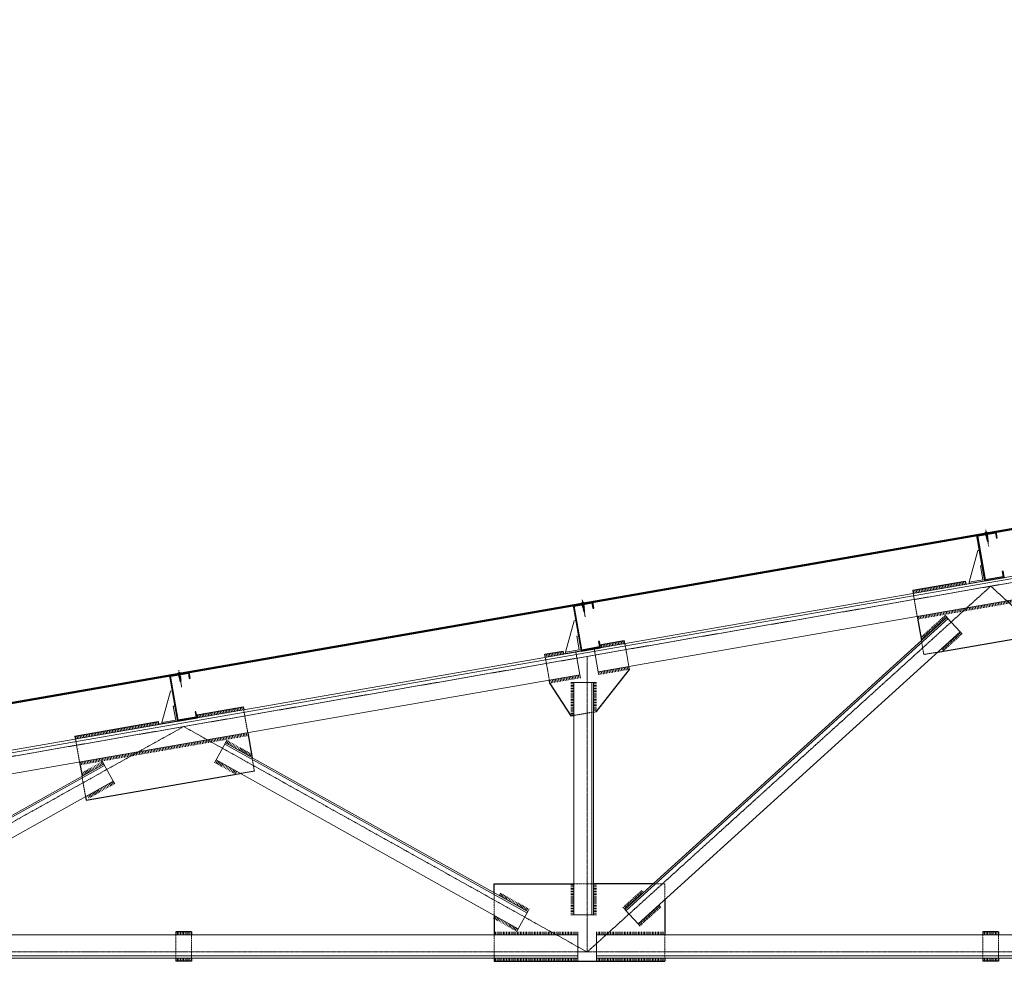
# Model space of a CAD drawing. Units: millimetres. Extents: x -32835 to 153634, y -107830 to 52496.
# Drawn here: x 16703 to 19875, y 32777 to 35810 of the extents above; entities that cross this region are included whole.
import ezdxf

# ---------------------------------------------------------------- set-up
doc = ezdxf.new("R2010")
doc.units = ezdxf.units.MM
doc.header["$MEASUREMENT"] = 0
for name, pattern in [('ACAD_ISO04W100', [30, 24, -3, 0, -3]), ('CENTER2', [1.125, 0.75, -0.125, 0.125, -0.125]), ('HIDDEN2', [0.1875, 0.125, -0.0625])]:
    doc.linetypes.add(name, pattern=pattern)
for name, color, linetype, lineweight in [('KEO', 30, 'Continuous', 15), ('S-AXIS', 1, 'ACAD_ISO04W100', 9), ('S-CONCRETE', 2, 'Continuous', 30), ('S-HATCH', 144, 'Continuous', 9), ('S-HIDDEN', 3, 'HIDDEN2', 15), ('S-STEEL', 6, 'Continuous', 50), ('S-TEXT', 7, 'Continuous', 15), ('TRUC', 8, 'CENTER2', 9)]:
    doc.layers.add(name, color=color, linetype=linetype, lineweight=lineweight)
doc.layers.add('TH', color=42, linetype='Continuous')

# ---------------------------------------------------------------- blocks, each defined once
blk = doc.blocks.new('*U7')
for p, q in [((0, 9.8), (0, -0.2)), ((5, 9.8), (5, -0.2)), ((10, 9.8), (10, -0.2)), ((15, 9.8), (15, -0.2)), ((20, 9.8), (20, -0.2)), ((25, 9.8), (25, -0.2)), ((30, 9.8), (30, -0.2)), ((35, 9.8), (35, -0.2)), ((40, 9.8), (40, -0.2)), ((45, 9.8), (45, -0.2)), ((50, 9.8), (50, -0.2)), ((55, 9.8), (55, -0.2)), ((60, 9.8), (60, -0.2)), ((65, 9.8), (65, -0.2)), ((70, 9.8), (70, -0.2)), ((75, 9.8), (75, -0.2)), ((80, 9.8), (80, -0.2)), ((85, 9.8), (85, -0.2)), ((90, 9.8), (90, -0.2)), ((95, 9.8), (95, -0.2)), ((100, 9.8), (100, -0.2))]:
    blk.add_line(p, q)
blk = doc.blocks.new('*U27')
for p, q in [((0, 9.8), (0, -0.2)), ((5, 9.8), (5, -0.2)), ((10, 9.8), (10, -0.2)), ((15, 9.8), (15, -0.2)), ((20, 9.8), (20, -0.2)), ((25, 9.8), (25, -0.2)), ((30, 9.8), (30, -0.2)), ((35, 9.8), (35, -0.2)), ((40, 9.8), (40, -0.2)), ((45, 9.8), (45, -0.2)), ((50, 9.8), (50, -0.2)), ((55, 9.8), (55, -0.2)), ((60, 9.8), (60, -0.2)), ((65, 9.8), (65, -0.2)), ((70, 9.8), (70, -0.2)), ((75, 9.8), (75, -0.2)), ((80, 9.8), (80, -0.2)), ((85, 9.8), (85, -0.2)), ((90, 9.8), (90, -0.2)), ((95, 9.8), (95, -0.2)), ((100, 9.8), (100, -0.2)), ((105, 9.8), (105, -0.2))]:
    blk.add_line(p, q)
blk = doc.blocks.new('*U16')
for p, q in [((0, 9.8), (0, -0.2)), ((5, 9.8), (5, -0.2)), ((10, 9.8), (10, -0.2)), ((15, 9.8), (15, -0.2)), ((20, 9.8), (20, -0.2)), ((25, 9.8), (25, -0.2)), ((30, 9.8), (30, -0.2)), ((35, 9.8), (35, -0.2)), ((40, 9.8), (40, -0.2)), ((45, 9.8), (45, -0.2)), ((50, 9.8), (50, -0.2)), ((55, 9.8), (55, -0.2)), ((60, 9.8), (60, -0.2)), ((65, 9.8), (65, -0.2)), ((70, 9.8), (70, -0.2)), ((75, 9.8), (75, -0.2)), ((80, 9.8), (80, -0.2)), ((85, 9.8), (85, -0.2))]:
    blk.add_line(p, q)
blk = doc.blocks.new('*U23')
for p, q in [((0, 9.8), (0, -0.2)), ((5, 9.8), (5, -0.2)), ((10, 9.8), (10, -0.2)), ((15, 9.8), (15, -0.2)), ((20, 9.8), (20, -0.2)), ((25, 9.8), (25, -0.2)), ((30, 9.8), (30, -0.2)), ((35, 9.8), (35, -0.2)), ((40, 9.8), (40, -0.2)), ((45, 9.8), (45, -0.2)), ((50, 9.8), (50, -0.2)), ((55, 9.8), (55, -0.2)), ((60, 9.8), (60, -0.2)), ((65, 9.8), (65, -0.2)), ((70, 9.8), (70, -0.2)), ((75, 9.8), (75, -0.2)), ((80, 9.8), (80, -0.2)), ((85, 9.8), (85, -0.2)), ((90, 9.8), (90, -0.2))]:
    blk.add_line(p, q)
blk = doc.blocks.new('*U15')
for p, q in [((0, 9.8), (0, -0.2)), ((5, 9.8), (5, -0.2)), ((10, 9.8), (10, -0.2)), ((15, 9.8), (15, -0.2)), ((20, 9.8), (20, -0.2)), ((25, 9.8), (25, -0.2)), ((30, 9.8), (30, -0.2)), ((35, 9.8), (35, -0.2)), ((40, 9.8), (40, -0.2)), ((45, 9.8), (45, -0.2)), ((50, 9.8), (50, -0.2)), ((55, 9.8), (55, -0.2)), ((60, 9.8), (60, -0.2)), ((65, 9.8), (65, -0.2)), ((70, 9.8), (70, -0.2)), ((75, 9.8), (75, -0.2)), ((80, 9.8), (80, -0.2))]:
    blk.add_line(p, q)
blk = doc.blocks.new('*U127')
for p, q in [((0, 9.8), (0, -0.2)), ((5, 9.8), (5, -0.2)), ((10, 9.8), (10, -0.2)), ((15, 9.8), (15, -0.2)), ((20, 9.8), (20, -0.2)), ((25, 9.8), (25, -0.2)), ((30, 9.8), (30, -0.2)), ((35, 9.8), (35, -0.2)), ((40, 9.8), (40, -0.2)), ((45, 9.8), (45, -0.2)), ((50, 9.8), (50, -0.2)), ((55, 9.8), (55, -0.2)), ((60, 9.8), (60, -0.2)), ((65, 9.8), (65, -0.2)), ((70, 9.8), (70, -0.2)), ((75, 9.8), (75, -0.2)), ((80, 9.8), (80, -0.2)), ((85, 9.8), (85, -0.2)), ((90, 9.8), (90, -0.2)), ((95, 9.8), (95, -0.2)), ((100, 9.8), (100, -0.2)), ((105, 9.8), (105, -0.2)), ((110, 9.8), (110, -0.2)), ((115, 9.8), (115, -0.2)), ((120, 9.8), (120, -0.2)), ((125, 9.8), (125, -0.2)), ((130, 9.8), (130, -0.2)), ((135, 9.8), (135, -0.2)), ((140, 9.8), (140, -0.2)), ((145, 9.8), (145, -0.2)), ((150, 9.8), (150, -0.2)), ((155, 9.8), (155, -0.2)), ((160, 9.8), (160, -0.2)), ((165, 9.8), (165, -0.2)), ((170, 9.8), (170, -0.2)), ((175, 9.8), (175, -0.2)), ((180, 9.8), (180, -0.2)), ((185, 9.8), (185, -0.2)), ((190, 9.8), (190, -0.2)), ((195, 9.8), (195, -0.2)), ((200, 9.8), (200, -0.2)), ((205, 9.8), (205, -0.2)), ((210, 9.8), (210, -0.2)), ((215, 9.8), (215, -0.2)), ((220, 9.8), (220, -0.2)), ((225, 9.8), (225, -0.2)), ((230, 9.8), (230, -0.2)), ((235, 9.8), (235, -0.2)), ((240, 9.8), (240, -0.2)), ((245, 9.8), (245, -0.2)), ((250, 9.8), (250, -0.2)), ((255, 9.8), (255, -0.2)), ((260, 9.8), (260, -0.2)), ((265, 9.8), (265, -0.2)), ((270, 9.8), (270, -0.2)), ((275, 9.8), (275, -0.2)), ((280, 9.8), (280, -0.2)), ((285, 9.8), (285, -0.2)), ((290, 9.8), (290, -0.2)), ((295, 9.8), (295, -0.2)), ((300, 9.8), (300, -0.2)), ((305, 9.8), (305, -0.2)), ((310, 9.8), (310, -0.2)), ((315, 9.8), (315, -0.2)), ((320, 9.8), (320, -0.2)), ((325, 9.8), (325, -0.2)), ((330, 9.8), (330, -0.2)), ((335, 9.8), (335, -0.2)), ((340, 9.8), (340, -0.2)), ((345, 9.8), (345, -0.2)), ((350, 9.8), (350, -0.2)), ((355, 9.8), (355, -0.2)), ((360, 9.8), (360, -0.2)), ((365, 9.8), (365, -0.2)), ((370, 9.8), (370, -0.2)), ((375, 9.8), (375, -0.2)), ((380, 9.8), (380, -0.2)), ((385, 9.8), (385, -0.2)), ((390, 9.8), (390, -0.2)), ((395, 9.8), (395, -0.2)), ((400, 9.8), (400, -0.2)), ((405, 9.8), (405, -0.2)), ((410, 9.8), (410, -0.2)), ((415, 9.8), (415, -0.2)), ((420, 9.8), (420, -0.2)), ((425, 9.8), (425, -0.2)), ((430, 9.8), (430, -0.2)), ((435, 9.8), (435, -0.2)), ((440, 9.8), (440, -0.2)), ((445, 9.8), (445, -0.2)), ((450, 9.8), (450, -0.2)), ((455, 9.8), (455, -0.2)), ((460, 9.8), (460, -0.2)), ((465, 9.8), (465, -0.2)), ((470, 9.8), (470, -0.2)), ((475, 9.8), (475, -0.2)), ((480, 9.8), (480, -0.2)), ((485, 9.8), (485, -0.2)), ((490, 9.8), (490, -0.2)), ((495, 9.8), (495, -0.2)), ((500, 9.8), (500, -0.2)), ((505, 9.8), (505, -0.2)), ((510, 9.8), (510, -0.2)), ((515, 9.8), (515, -0.2)), ((520, 9.8), (520, -0.2)), ((525, 9.8), (525, -0.2)), ((530, 9.8), (530, -0.2)), ((535, 9.8), (535, -0.2)), ((540, 9.8), (540, -0.2)), ((545, 9.8), (545, -0.2)), ((550, 9.8), (550, -0.2))]:
    blk.add_line(p, q)
blk = doc.blocks.new('*U132')
for p, q in [((0, 9.8), (0, -0.2)), ((5, 9.8), (5, -0.2)), ((10, 9.8), (10, -0.2)), ((15, 9.8), (15, -0.2)), ((20, 9.8), (20, -0.2)), ((25, 9.8), (25, -0.2)), ((30, 9.8), (30, -0.2)), ((35, 9.8), (35, -0.2)), ((40, 9.8), (40, -0.2)), ((45, 9.8), (45, -0.2)), ((50, 9.8), (50, -0.2)), ((55, 9.8), (55, -0.2)), ((60, 9.8), (60, -0.2)), ((65, 9.8), (65, -0.2)), ((70, 9.8), (70, -0.2)), ((75, 9.8), (75, -0.2)), ((80, 9.8), (80, -0.2)), ((85, 9.8), (85, -0.2)), ((90, 9.8), (90, -0.2)), ((95, 9.8), (95, -0.2)), ((100, 9.8), (100, -0.2)), ((105, 9.8), (105, -0.2)), ((110, 9.8), (110, -0.2)), ((115, 9.8), (115, -0.2)), ((120, 9.8), (120, -0.2)), ((125, 9.8), (125, -0.2)), ((130, 9.8), (130, -0.2)), ((135, 9.8), (135, -0.2)), ((140, 9.8), (140, -0.2)), ((145, 9.8), (145, -0.2)), ((150, 9.8), (150, -0.2))]:
    blk.add_line(p, q)
blk = doc.blocks.new('*U126')
for p, q in [((0, 9.8), (0, -0.2)), ((5, 9.8), (5, -0.2)), ((10, 9.8), (10, -0.2)), ((15, 9.8), (15, -0.2)), ((20, 9.8), (20, -0.2)), ((25, 9.8), (25, -0.2)), ((30, 9.8), (30, -0.2)), ((35, 9.8), (35, -0.2)), ((40, 9.8), (40, -0.2)), ((45, 9.8), (45, -0.2)), ((50, 9.8), (50, -0.2)), ((55, 9.8), (55, -0.2)), ((60, 9.8), (60, -0.2)), ((65, 9.8), (65, -0.2)), ((70, 9.8), (70, -0.2)), ((75, 9.8), (75, -0.2)), ((80, 9.8), (80, -0.2)), ((85, 9.8), (85, -0.2)), ((90, 9.8), (90, -0.2)), ((95, 9.8), (95, -0.2)), ((100, 9.8), (100, -0.2)), ((105, 9.8), (105, -0.2)), ((110, 9.8), (110, -0.2)), ((115, 9.8), (115, -0.2)), ((120, 9.8), (120, -0.2)), ((125, 9.8), (125, -0.2)), ((130, 9.8), (130, -0.2)), ((135, 9.8), (135, -0.2)), ((140, 9.8), (140, -0.2)), ((145, 9.8), (145, -0.2)), ((150, 9.8), (150, -0.2)), ((155, 9.8), (155, -0.2)), ((160, 9.8), (160, -0.2)), ((165, 9.8), (165, -0.2)), ((170, 9.8), (170, -0.2)), ((175, 9.8), (175, -0.2)), ((180, 9.8), (180, -0.2)), ((185, 9.8), (185, -0.2)), ((190, 9.8), (190, -0.2)), ((195, 9.8), (195, -0.2)), ((200, 9.8), (200, -0.2)), ((205, 9.8), (205, -0.2)), ((210, 9.8), (210, -0.2)), ((215, 9.8), (215, -0.2)), ((220, 9.8), (220, -0.2)), ((225, 9.8), (225, -0.2)), ((230, 9.8), (230, -0.2)), ((235, 9.8), (235, -0.2)), ((240, 9.8), (240, -0.2)), ((245, 9.8), (245, -0.2)), ((250, 9.8), (250, -0.2)), ((255, 9.8), (255, -0.2)), ((260, 9.8), (260, -0.2)), ((265, 9.8), (265, -0.2)), ((270, 9.8), (270, -0.2))]:
    blk.add_line(p, q)
blk = doc.blocks.new('*U91')
for p, q in [((0, 9.8), (0, -0.2)), ((5, 9.8), (5, -0.2)), ((10, 9.8), (10, -0.2)), ((15, 9.8), (15, -0.2)), ((20, 9.8), (20, -0.2)), ((25, 9.8), (25, -0.2)), ((30, 9.8), (30, -0.2)), ((35, 9.8), (35, -0.2)), ((40, 9.8), (40, -0.2)), ((45, 9.8), (45, -0.2)), ((50, 9.8), (50, -0.2)), ((55, 9.8), (55, -0.2)), ((60, 9.8), (60, -0.2)), ((65, 9.8), (65, -0.2)), ((70, 9.8), (70, -0.2)), ((75, 9.8), (75, -0.2)), ((80, 9.8), (80, -0.2)), ((85, 9.8), (85, -0.2)), ((90, 9.8), (90, -0.2)), ((95, 9.8), (95, -0.2))]:
    blk.add_line(p, q)
blk = doc.blocks.new('*U10')
for p, q in [((0, 9.8), (0, -0.2)), ((5, 9.8), (5, -0.2)), ((10, 9.8), (10, -0.2)), ((15, 9.8), (15, -0.2)), ((20, 9.8), (20, -0.2)), ((25, 9.8), (25, -0.2)), ((30, 9.8), (30, -0.2)), ((35, 9.8), (35, -0.2)), ((40, 9.8), (40, -0.2)), ((45, 9.8), (45, -0.2)), ((50, 9.8), (50, -0.2)), ((55, 9.8), (55, -0.2)), ((60, 9.8), (60, -0.2)), ((65, 9.8), (65, -0.2)), ((70, 9.8), (70, -0.2)), ((75, 9.8), (75, -0.2))]:
    blk.add_line(p, q)
blk = doc.blocks.new('*U9')
for p, q in [((0, 9.8), (0, -0.2)), ((5, 9.8), (5, -0.2)), ((10, 9.8), (10, -0.2)), ((15, 9.8), (15, -0.2)), ((20, 9.8), (20, -0.2)), ((25, 9.8), (25, -0.2)), ((30, 9.8), (30, -0.2)), ((35, 9.8), (35, -0.2)), ((40, 9.8), (40, -0.2)), ((45, 9.8), (45, -0.2)), ((50, 9.8), (50, -0.2)), ((55, 9.8), (55, -0.2)), ((60, 9.8), (60, -0.2)), ((65, 9.8), (65, -0.2)), ((70, 9.8), (70, -0.2)), ((75, 9.8), (75, -0.2)), ((80, 9.8), (80, -0.2)), ((85, 9.8), (85, -0.2)), ((90, 9.8), (90, -0.2)), ((95, 9.8), (95, -0.2)), ((100, 9.8), (100, -0.2)), ((105, 9.8), (105, -0.2)), ((110, 9.8), (110, -0.2)), ((115, 9.8), (115, -0.2)), ((120, 9.8), (120, -0.2)), ((125, 9.8), (125, -0.2)), ((130, 9.8), (130, -0.2)), ((135, 9.8), (135, -0.2)), ((140, 9.8), (140, -0.2)), ((145, 9.8), (145, -0.2)), ((150, 9.8), (150, -0.2)), ((155, 9.8), (155, -0.2)), ((160, 9.8), (160, -0.2)), ((165, 9.8), (165, -0.2)), ((170, 9.8), (170, -0.2)), ((175, 9.8), (175, -0.2)), ((180, 9.8), (180, -0.2)), ((185, 9.8), (185, -0.2)), ((190, 9.8), (190, -0.2)), ((195, 9.8), (195, -0.2)), ((200, 9.8), (200, -0.2)), ((205, 9.8), (205, -0.2)), ((210, 9.8), (210, -0.2)), ((215, 9.8), (215, -0.2)), ((220, 9.8), (220, -0.2)), ((225, 9.8), (225, -0.2)), ((230, 9.8), (230, -0.2)), ((235, 9.8), (235, -0.2)), ((240, 9.8), (240, -0.2)), ((245, 9.8), (245, -0.2)), ((250, 9.8), (250, -0.2)), ((255, 9.8), (255, -0.2)), ((260, 9.8), (260, -0.2)), ((265, 9.8), (265, -0.2)), ((270, 9.8), (270, -0.2)), ((275, 9.8), (275, -0.2)), ((280, 9.8), (280, -0.2)), ((285, 9.8), (285, -0.2)), ((290, 9.8), (290, -0.2)), ((295, 9.8), (295, -0.2)), ((300, 9.8), (300, -0.2)), ((305, 9.8), (305, -0.2)), ((310, 9.8), (310, -0.2)), ((315, 9.8), (315, -0.2)), ((320, 9.8), (320, -0.2)), ((325, 9.8), (325, -0.2)), ((330, 9.8), (330, -0.2)), ((335, 9.8), (335, -0.2)), ((340, 9.8), (340, -0.2)), ((345, 9.8), (345, -0.2)), ((350, 9.8), (350, -0.2)), ((355, 9.8), (355, -0.2)), ((360, 9.8), (360, -0.2)), ((365, 9.8), (365, -0.2)), ((370, 9.8), (370, -0.2)), ((375, 9.8), (375, -0.2)), ((380, 9.8), (380, -0.2)), ((385, 9.8), (385, -0.2)), ((390, 9.8), (390, -0.2)), ((395, 9.8), (395, -0.2)), ((400, 9.8), (400, -0.2))]:
    blk.add_line(p, q)
blk = doc.blocks.new('*U129')
for p, q in [((0, 9.8), (0, -0.2)), ((5, 9.8), (5, -0.2)), ((10, 9.8), (10, -0.2)), ((15, 9.8), (15, -0.2)), ((20, 9.8), (20, -0.2)), ((25, 9.8), (25, -0.2)), ((30, 9.8), (30, -0.2)), ((35, 9.8), (35, -0.2)), ((40, 9.8), (40, -0.2)), ((45, 9.8), (45, -0.2)), ((50, 9.8), (50, -0.2)), ((55, 9.8), (55, -0.2)), ((60, 9.8), (60, -0.2)), ((65, 9.8), (65, -0.2)), ((70, 9.8), (70, -0.2)), ((75, 9.8), (75, -0.2)), ((80, 9.8), (80, -0.2)), ((85, 9.8), (85, -0.2)), ((90, 9.8), (90, -0.2)), ((95, 9.8), (95, -0.2)), ((100, 9.8), (100, -0.2)), ((105, 9.8), (105, -0.2)), ((110, 9.8), (110, -0.2)), ((115, 9.8), (115, -0.2)), ((120, 9.8), (120, -0.2)), ((125, 9.8), (125, -0.2)), ((130, 9.8), (130, -0.2)), ((135, 9.8), (135, -0.2)), ((140, 9.8), (140, -0.2)), ((145, 9.8), (145, -0.2)), ((150, 9.8), (150, -0.2)), ((155, 9.8), (155, -0.2)), ((160, 9.8), (160, -0.2)), ((165, 9.8), (165, -0.2)), ((170, 9.8), (170, -0.2))]:
    blk.add_line(p, q)
blk = doc.blocks.new('*U130')
for p, q in [((0, 9.8), (0, -0.2)), ((5, 9.8), (5, -0.2)), ((10, 9.8), (10, -0.2)), ((15, 9.8), (15, -0.2)), ((20, 9.8), (20, -0.2)), ((25, 9.8), (25, -0.2)), ((30, 9.8), (30, -0.2)), ((35, 9.8), (35, -0.2)), ((40, 9.8), (40, -0.2)), ((45, 9.8), (45, -0.2)), ((50, 9.8), (50, -0.2)), ((55, 9.8), (55, -0.2)), ((60, 9.8), (60, -0.2)), ((65, 9.8), (65, -0.2)), ((70, 9.8), (70, -0.2)), ((75, 9.8), (75, -0.2)), ((80, 9.8), (80, -0.2))]:
    blk.add_line(p, q)
blk = doc.blocks.new('*U95')
for p, q in [((0, 9.8), (0, -0.2)), ((5, 9.8), (5, -0.2)), ((10, 9.8), (10, -0.2)), ((15, 9.8), (15, -0.2)), ((20, 9.8), (20, -0.2)), ((25, 9.8), (25, -0.2)), ((30, 9.8), (30, -0.2)), ((35, 9.8), (35, -0.2)), ((40, 9.8), (40, -0.2)), ((45, 9.8), (45, -0.2)), ((50, 9.8), (50, -0.2)), ((55, 9.8), (55, -0.2)), ((60, 9.8), (60, -0.2)), ((65, 9.8), (65, -0.2)), ((70, 9.8), (70, -0.2)), ((75, 9.8), (75, -0.2)), ((80, 9.8), (80, -0.2)), ((85, 9.8), (85, -0.2)), ((90, 9.8), (90, -0.2)), ((95, 9.8), (95, -0.2)), ((100, 9.8), (100, -0.2)), ((105, 9.8), (105, -0.2)), ((110, 9.8), (110, -0.2)), ((115, 9.8), (115, -0.2)), ((120, 9.8), (120, -0.2)), ((125, 9.8), (125, -0.2)), ((130, 9.8), (130, -0.2)), ((135, 9.8), (135, -0.2)), ((140, 9.8), (140, -0.2)), ((145, 9.8), (145, -0.2)), ((150, 9.8), (150, -0.2)), ((155, 9.8), (155, -0.2)), ((160, 9.8), (160, -0.2)), ((165, 9.8), (165, -0.2)), ((170, 9.8), (170, -0.2)), ((175, 9.8), (175, -0.2)), ((180, 9.8), (180, -0.2)), ((185, 9.8), (185, -0.2)), ((190, 9.8), (190, -0.2)), ((195, 9.8), (195, -0.2)), ((200, 9.8), (200, -0.2)), ((205, 9.8), (205, -0.2)), ((210, 9.8), (210, -0.2)), ((215, 9.8), (215, -0.2)), ((220, 9.8), (220, -0.2))]:
    blk.add_line(p, q)
blk = doc.blocks.new('*U18')
for p, q in [((0, 9.8), (0, -0.2)), ((5, 9.8), (5, -0.2)), ((10, 9.8), (10, -0.2)), ((15, 9.8), (15, -0.2)), ((20, 9.8), (20, -0.2)), ((25, 9.8), (25, -0.2)), ((30, 9.8), (30, -0.2)), ((35, 9.8), (35, -0.2)), ((40, 9.8), (40, -0.2)), ((45, 9.8), (45, -0.2)), ((50, 9.8), (50, -0.2)), ((55, 9.8), (55, -0.2)), ((60, 9.8), (60, -0.2)), ((65, 9.8), (65, -0.2)), ((70, 9.8), (70, -0.2)), ((75, 9.8), (75, -0.2)), ((80, 9.8), (80, -0.2)), ((85, 9.8), (85, -0.2)), ((90, 9.8), (90, -0.2)), ((95, 9.8), (95, -0.2)), ((100, 9.8), (100, -0.2)), ((105, 9.8), (105, -0.2)), ((110, 9.8), (110, -0.2)), ((115, 9.8), (115, -0.2)), ((120, 9.8), (120, -0.2)), ((125, 9.8), (125, -0.2)), ((130, 9.8), (130, -0.2)), ((135, 9.8), (135, -0.2)), ((140, 9.8), (140, -0.2)), ((145, 9.8), (145, -0.2)), ((150, 9.8), (150, -0.2)), ((155, 9.8), (155, -0.2)), ((160, 9.8), (160, -0.2)), ((165, 9.8), (165, -0.2)), ((170, 9.8), (170, -0.2)), ((175, 9.8), (175, -0.2)), ((180, 9.8), (180, -0.2)), ((185, 9.8), (185, -0.2)), ((190, 9.8), (190, -0.2)), ((195, 9.8), (195, -0.2)), ((200, 9.8), (200, -0.2)), ((205, 9.8), (205, -0.2)), ((210, 9.8), (210, -0.2)), ((215, 9.8), (215, -0.2)), ((220, 9.8), (220, -0.2)), ((225, 9.8), (225, -0.2)), ((230, 9.8), (230, -0.2)), ((235, 9.8), (235, -0.2)), ((240, 9.8), (240, -0.2)), ((245, 9.8), (245, -0.2)), ((250, 9.8), (250, -0.2)), ((255, 9.8), (255, -0.2)), ((260, 9.8), (260, -0.2)), ((265, 9.8), (265, -0.2)), ((270, 9.8), (270, -0.2))]:
    blk.add_line(p, q)
blk = doc.blocks.new('*U26')
for p, q in [((0, 9.8), (0, -0.2)), ((5, 9.8), (5, -0.2)), ((10, 9.8), (10, -0.2)), ((15, 9.8), (15, -0.2)), ((20, 9.8), (20, -0.2)), ((25, 9.8), (25, -0.2)), ((30, 9.8), (30, -0.2)), ((35, 9.8), (35, -0.2)), ((40, 9.8), (40, -0.2)), ((45, 9.8), (45, -0.2)), ((50, 9.8), (50, -0.2))]:
    blk.add_line(p, q)
blk = doc.blocks.new('*U128')
for p, q in [((0, 9.8), (0, -0.2)), ((5, 9.8), (5, -0.2)), ((10, 9.8), (10, -0.2)), ((15, 9.8), (15, -0.2)), ((20, 9.8), (20, -0.2)), ((25, 9.8), (25, -0.2)), ((30, 9.8), (30, -0.2)), ((35, 9.8), (35, -0.2)), ((40, 9.8), (40, -0.2)), ((45, 9.8), (45, -0.2)), ((50, 9.8), (50, -0.2)), ((55, 9.8), (55, -0.2)), ((60, 9.8), (60, -0.2)), ((65, 9.8), (65, -0.2)), ((70, 9.8), (70, -0.2)), ((75, 9.8), (75, -0.2)), ((80, 9.8), (80, -0.2)), ((85, 9.8), (85, -0.2)), ((90, 9.8), (90, -0.2)), ((95, 9.8), (95, -0.2)), ((100, 9.8), (100, -0.2)), ((105, 9.8), (105, -0.2))]:
    blk.add_line(p, q)
blk = doc.blocks.new('*U17')
for p, q in [((0, 9.8), (0, -0.2)), ((5, 9.8), (5, -0.2)), ((10, 9.8), (10, -0.2)), ((15, 9.8), (15, -0.2)), ((20, 9.8), (20, -0.2)), ((25, 9.8), (25, -0.2)), ((30, 9.8), (30, -0.2)), ((35, 9.8), (35, -0.2)), ((40, 9.8), (40, -0.2)), ((45, 9.8), (45, -0.2)), ((50, 9.8), (50, -0.2)), ((55, 9.8), (55, -0.2)), ((60, 9.8), (60, -0.2))]:
    blk.add_line(p, q)
blk = doc.blocks.new('SELF-SCREW')
for p, q in [((-1.44, 0), (1.44, 0)), ((-0.84, 0.84), (-0.84, 0.45)), ((-0.58, 1.01), (-0.67, 1.01)), ((-0.58, 0.28), (-0.67, 0.28)), ((0, -8), (-0.61, 0)), ((-0.58, 1.01), (0.58, 1.01)), ((-0.58, 0.28), (0.58, 0.28)), ((-0.57, 0.28), (-0.57, 0.28)), ((-0.54, 1), (-0.54, 1.01)), ((-0.53, 0.28), (-0.51, 0.29)), ((-0.51, 0.99), (-0.49, 1.01)), ((-0.48, 0.97), (-0.44, 1.01)), ((-0.48, 0.28), (-0.39, 0.37)), ((-0.45, 0.95), (-0.39, 1.01)), ((-0.43, 0.92), (-0.34, 1.01)), ((-0.43, 0.28), (-0.37, 0.34)), ((-0.42, 0.89), (-0.4, 0.9)), ((-0.42, 0.38), (-0.4, 0.4)), ((-0.41, 0.84), (-0.41, 0.84)), ((-0.41, 0.84), (-0.41, 0.45)), ((-0.41, 0.45), (-0.41, 0.45)), ((-0.38, 0.28), (-0.34, 0.31)), ((-0.33, 0.28), (-0.31, 0.3)), ((-0.31, 1), (-0.29, 1.01)), ((-0.28, 0.28), (-0.27, 0.28)), ((-0.24, 1.01), (-0.24, 1.01)), ((0.24, 1.01), (-0.24, 1.01)), ((0.24, 0.28), (-0.24, 0.28)), ((0, -8), (0.61, 0)), ((0.25, 1.01), (0.25, 1.01)), ((0.27, 0.28), (0.27, 0.28)), ((0.29, 1), (0.3, 1.01)), ((0.32, 0.28), (0.42, 0.39)), ((0.33, 0.98), (0.35, 1.01)), ((0.36, 0.96), (0.4, 1.01)), ((0.37, 0.28), (0.44, 0.35)), ((0.38, 0.94), (0.45, 1.01)), ((0.4, 0.9), (0.5, 1.01)), ((0.41, 0.87), (0.41, 0.87)), ((0.41, 0.84), (0.41, 0.45)), ((0.41, 0.42), (0.41, 0.42)), ((0.41, 0.28), (0.46, 0.33)), ((0.46, 0.28), (0.49, 0.3)), ((0.51, 0.28), (0.52, 0.29)), ((0.55, 1.01), (0.55, 1.01)), ((0.56, 0.28), (0.56, 0.28)), ((0.67, 1.01), (0.58, 1.01)), ((0.67, 0.28), (0.58, 0.28)), ((0.84, 0.45), (0.84, 0.84)), ((-0.81, -2.37), (0.94, -0.62)), ((-0.75, -3.13), (0.87, -1.51)), ((-0.69, -3.9), (0.81, -2.4)), ((-0.63, -4.66), (0.74, -3.29)), ((-0.6, -2.58), (0.7, -1.27)), ((-0.58, -5.42), (0.67, -4.17)), ((-0.54, -3.34), (0.63, -2.16)), ((-0.52, -6.18), (0.6, -5.06)), ((-0.49, -4.1), (0.57, -3.05)), ((-0.46, -6.94), (0.54, -5.95)), ((-0.43, -4.86), (0.5, -3.93)), ((-0.37, -5.62), (0.43, -4.82)), ((-0.31, -6.39), (0.36, -5.71))]:
    blk.add_line(p, q)
blk.add_lwpolyline([(-1.44, 0), (-1.44, 0.28), (1.44, 0.28), (1.44, 0)])
for centre, start, end in [((-0.67, 0.84), 90, 180), ((-0.67, 0.45), 180, 270), ((-0.58, 0.84), 0, 90), ((-0.58, 0.45), 270, 360), ((-0.24, 0.84), 90, 180), ((-0.24, 0.45), 180, 270), ((0.24, 0.84), 360, 90), ((0.24, 0.45), 270, 0), ((0.58, 0.84), 90, 180), ((0.58, 0.45), 180, 270), ((0.67, 0.84), 0, 90), ((0.67, 0.45), 270, 360)]:
    blk.add_arc(centre, 0.168, start, end)
at = {"layer": 'TRUC'}
blk.add_line((0, 3.11), (0, -11.13), dxfattribs=at)

msp = doc.modelspace()

# ---------------------------------------------------------------- linework, layer by layer
at = {"layer": 'KEO'}
for p, q in [((13531.6, 32910.2), (28928.2, 35587.9)), ((18567.3, 33709.9), (23708.2, 34603.9)), ((18653.4, 32944.7), (19690.7, 33885)), ((19690.7, 33885), (19733, 33838.3)), ((18695.8, 32898.1), (19733, 33838.3)), ((18567.3, 33709.9), (18554.4, 33783.8)), ((18508.2, 33699.6), (18495.3, 33773.5)), ((13531.6, 32834.1), (18508.2, 33699.6)), ((18488.5, 33675.9), (18551.5, 33675.9)), ((18488.6, 33675.9), (18488.6, 32927.3)), ((18551.6, 33675.9), (18551.6, 32927.3)), ((17366.8, 33480.8), (17336.1, 33425.8)), ((17366.8, 33480.8), (18339.9, 32937.3)), ((16120.9, 32936), (16974.1, 33412.5)), ((16974.1, 33412.5), (17004.8, 33357.5)), ((17336.1, 33425.8), (18309.1, 32882.3)), ((16151.6, 32881), (17004.8, 33357.5)), ((18339.9, 32937.3), (18309.1, 32882.3)), ((18488.6, 32927.3), (18551.6, 32927.3)), ((18653.4, 32944.7), (18695.8, 32898.1)), ((15888.6, 32862.3), (18501.6, 32862.3)), ((18501.6, 32862.3), (18501.6, 32787.3)), ((18561.6, 32862.3), (23701.5, 32862.3)), ((18561.6, 32862.3), (18561.6, 32787.3)), ((15888.6, 32787.3), (18501.6, 32787.3)), ((18561.6, 32787.3), (23701.5, 32787.3))]:
    msp.add_line(p, q, dxfattribs=at)
for points in [[(19798.4, 34050.9), (19803.3, 34051.7), (19811.9, 34002.5), (19762.6, 33993.9), (19761.8, 33998.8), (19806.1, 34006.5)], [(18498.4, 33824.8), (18503.3, 33825.6), (18511.9, 33776.4), (18462.6, 33767.8), (18461.8, 33772.7), (18506.1, 33780.4)], [(17198.4, 33598.7), (17203.3, 33599.5), (17211.9, 33550.3), (17162.6, 33541.7), (17161.8, 33546.6), (17206.1, 33554.4)]]:
    msp.add_lwpolyline(points, close=True, dxfattribs=at)
for points in [[(19811.9, 34002.5), (19803.3, 34051.7)], [(18511.9, 33776.4), (18503.3, 33825.6)], [(17211.9, 33550.3), (17203.3, 33599.5)]]:
    msp.add_lwpolyline(points, dxfattribs=at)
at = {"layer": 'S-AXIS', "ltscale": 0.2}
for p, q in [((13531.6, 32889.9), (28931.6, 35568.2)), ((19831.6, 33985.6), (18531.6, 32807.3)), ((21131.6, 32807.3), (19831.6, 33985.6)), ((18531.6, 33759.5), (18531.6, 32807.3)), ((17231.6, 33533.4), (15931.6, 32807.3)), ((18531.6, 32807.3), (17231.6, 33533.4)), ((13631.6, 32807.3), (28931.6, 32807.3))]:
    msp.add_line(p, q, dxfattribs=at)
at = {"layer": 'S-CONCRETE'}
for p, q in [((19580.2, 33972.3), (19749.3, 34001.7)), ((19580.2, 33972.3), (19581.9, 33962.5)), ((19749.3, 34001.7), (19751, 33991.9)), ((19594.7, 33888.6), (19608.3, 33810.3)), ((19661.3, 33773.3), (19947, 33823)), ((18579.1, 33788.1), (18455.9, 33766.6)), ((18577.4, 33797.9), (18651.2, 33810.8)), ((18579.1, 33788.1), (18577.4, 33797.9)), ((18653, 33800.9), (18651.2, 33810.8)), ((18395.1, 33766.2), (18454.2, 33776.5)), ((18396.8, 33756.4), (18395.1, 33766.2)), ((18455.9, 33766.6), (18454.2, 33776.5)), ((18561.5, 33582), (18667.5, 33717.2)), ((18667.5, 33717.2), (18665.8, 33727)), ((18411.4, 33672.6), (18409.7, 33682.5)), ((18411.4, 33672.6), (18478.5, 33567.6)), ((17275.7, 33571.5), (17423.5, 33597.2)), ((17423.5, 33597.2), (17425.2, 33587.4)), ((17277.4, 33561.7), (17151, 33539.7)), ((17275.7, 33571.5), (17277.4, 33561.7)), ((18478.5, 33567.6), (18488.5, 33569.3)), ((18551.5, 33580.3), (18561.5, 33582)), ((16881.6, 33503), (17149.3, 33549.5)), ((17149.3, 33549.5), (17151, 33539.7)), ((16881.6, 33503), (16883.4, 33493.1)), ((17438.1, 33513.5), (17452, 33433.2)), ((16896.2, 33419.3), (16904.2, 33373.4)), ((16917.6, 33296.1), (17413.8, 33382.4)), ((16915.6, 33307.7), (16917.6, 33296.1)), ((18744.5, 33027.3), (18551.6, 33027.3)), ((18781.6, 32975.9), (18781.6, 32862.3)), ((18231.6, 32925.6), (18231.6, 32862.3)), ((17256.6, 32872.3), (17206.6, 32872.3)), ((17206.6, 32872.3), (17206.6, 32862.3)), ((17256.6, 32872.3), (17256.6, 32862.3)), ((19856.6, 32872.3), (19806.6, 32872.3)), ((19806.6, 32872.3), (19806.6, 32862.3)), ((19856.6, 32872.3), (19856.6, 32862.3)), ((17206.6, 32787.3), (17206.6, 32777.3)), ((17256.6, 32777.3), (17206.6, 32777.3)), ((17256.6, 32787.3), (17256.6, 32777.3)), ((18231.6, 32787.3), (18231.6, 32777.3)), ((18231.6, 32777.3), (18781.6, 32777.3)), ((18781.6, 32787.3), (18781.6, 32777.3)), ((19806.6, 32787.3), (19806.6, 32777.3)), ((19856.6, 32777.3), (19806.6, 32777.3)), ((19856.6, 32787.3), (19856.6, 32777.3))]:
    msp.add_line(p, q, dxfattribs=at)
msp.add_lwpolyline([(18231.6, 32997.8), (18231.6, 33027.3), (18488.6, 33027.3)], dxfattribs=at)
at = {"layer": 'S-HATCH'}
for p, q in [((13531.6, 32902.3), (23696.7, 34670.1)), ((18656.8, 32941), (19694.1, 33881.3)), ((18546.6, 33675.9), (18546.6, 32927.3)), ((17364.4, 33476.4), (18337.4, 32933)), ((16123.4, 32931.6), (16976.6, 33408.1)), ((15888.6, 32795.3), (18501.6, 32795.3)), ((18561.6, 32795.3), (23701.5, 32795.3))]:
    msp.add_line(p, q, dxfattribs=at)
at = {"layer": 'S-HIDDEN', "ltscale": 5}
for p, q in [((19594.7, 33888.6), (19581.9, 33962.5)), ((18665.8, 33727), (18653, 33800.9)), ((18409.7, 33682.5), (18396.8, 33756.4)), ((17438.1, 33513.3), (17425.3, 33587.2)), ((18488.5, 33569.3), (18551.5, 33580.3)), ((16896.2, 33419.3), (16883.4, 33493.1)), ((17459.5, 33390.3), (17452, 33433.2)), ((16915.6, 33307.7), (16904.2, 33373.4)), ((17459.5, 33390.3), (17413.8, 33382.4)), ((18551.6, 33027.3), (18488.6, 33027.3)), ((17206.6, 32862.3), (17206.6, 32787.3)), ((17256.6, 32787.3), (17256.6, 32862.3)), ((18231.6, 32787.3), (18231.6, 32862.3)), ((19806.6, 32862.3), (19806.6, 32787.3)), ((19856.6, 32787.3), (19856.6, 32862.3))]:
    msp.add_line(p, q, dxfattribs=at)
for points in [[(19608.3, 33810.3), (19616.1, 33765.4), (19661.3, 33773.3)], [(18744.5, 33027.3), (18781.6, 33027.3), (18781.6, 32975.9)], [(18231.6, 32925.6), (18231.6, 32997.8)], [(18781.6, 32862.3), (18781.6, 32787.3)]]:
    msp.add_lwpolyline(points, dxfattribs=at)
at = {"layer": 'S-STEEL'}
msp.add_line((13531.6, 33062.5), (29331.6, 35810.3), dxfattribs=at)
at = {"layer": 'S-TEXT'}
for points in [[(19794.8, 34101), (19789.8, 34100.1), (19761.8, 33998.8), (19806.1, 34006.5), (19798.4, 34050.9), (19803.3, 34051.7)], [(18494.8, 33874.9), (18489.8, 33874), (18461.8, 33772.7), (18506.1, 33780.4), (18498.4, 33824.8), (18503.3, 33825.6)], [(17194.8, 33648.8), (17189.8, 33647.9), (17161.8, 33546.6), (17206.1, 33554.4), (17198.4, 33598.7), (17203.3, 33599.5)]]:
    msp.add_lwpolyline(points, close=True, dxfattribs=at)
at = {"layer": 'TH'}
for points in [[(19849.8, 34140.5), (19852.8, 34141), (19849.3, 34161.2), (19786.2, 34150.2), (19811.9, 34002.5), (19875, 34013.4), (19871.4, 34033.6), (19868.5, 34033.1), (19871.5, 34015.9), (19814.3, 34005.9), (19789.7, 34147.8), (19846.8, 34157.7), (19849.8, 34140.5)], [(18549.8, 33914.4), (18552.8, 33914.9), (18549.3, 33935.1), (18486.2, 33924.2), (18511.9, 33776.4), (18575, 33787.3), (18571.4, 33807.5), (18568.5, 33807), (18571.5, 33789.8), (18514.3, 33779.8), (18489.7, 33921.7), (18546.8, 33931.6), (18549.8, 33914.4)], [(17249.8, 33688.3), (17252.8, 33688.8), (17249.3, 33709), (17186.2, 33698.1), (17211.9, 33550.3), (17275, 33561.3), (17271.4, 33581.4), (17268.5, 33580.9), (17271.5, 33563.7), (17214.3, 33553.8), (17189.7, 33695.6), (17246.8, 33705.6), (17249.8, 33688.3)]]:
    msp.add_lwpolyline(points, dxfattribs=at)

# ---------------------------------------------------------------- block references
at = {"layer": 'S-HATCH', "xscale": -1}
for name, p, rotation in [('*U129', (19751, 33992), 9.865806943281914), ('*U27', (19690.6, 33885.1), 42.18981694755678), ('*U10', (18652.9, 33801.1), 9.865806943256255), ('*U17', (18455.9, 33766.8), 9.865806943256255), ('*U128', (18488.4, 33675.9), 90), ('*U132', (17425.2, 33587.6), 9.865806943251778), ('*U126', (17151, 33539.9), 9.865806943251778), ('*U10', (16974, 33412.7), 29.1845999773784), ('*U10', (17336, 33425.6), 150.8154000277364), ('*U7', (18551.8, 32927.3), 270), ('*U27', (18340, 32937.5), 330.8154000279631), ('*U23', (18695.9, 32897.9), 222.189816947547), ('*U26', (17206.6, 32787.1), 180), ('*U26', (19806.6, 32787.1), 180)]:
    msp.add_blockref(name, p, dxfattribs=dict(at, rotation=rotation))
at = {"layer": 'S-HATCH'}
for name, p, rotation in [('*U9', (19988.8, 33956.9), 189.8658069430676), ('*U130', (19733.1, 33838.1), 222.189816947547), ('*U7', (18665.8, 33726.8), 189.8658069430419), ('*U7', (18508.2, 33699.4), 189.8658069430419), ('*U23', (18551.8, 33675.9), 270), ('*U127', (17438.1, 33513.3), 189.865806943042), ('*U23', (17366.9, 33481), 330.8154000279631), ('*U91', (17004.9, 33357.3), 209.1845999773784), ('*U7', (18488.4, 32927.3), 90), ('*U15', (18653.3, 32944.9), 42.18981694754702), ('*U16', (18309.1, 32882.2), 150.8154000279631), ('*U18', (18501.6, 32787.1), 180), ('*U95', (18781.6, 32787.1), 180)]:
    msp.add_blockref(name, p, dxfattribs=dict(at, rotation=rotation))
for p in [(17206.6, 32862.5), (19806.6, 32862.5)]:
    msp.add_blockref('*U26', p, dxfattribs=at)
at = {"layer": 'S-HATCH', "xscale": -1}
for name, p in [('*U18', (18501.6, 32862.5)), ('*U95', (18781.6, 32862.3))]:
    msp.add_blockref(name, p, dxfattribs=at)
at = {"layer": 'S-TEXT', "yscale": 3.89482512086056, "zscale": 3.89482512086053}
for p, xscale, rotation in [((19817.7, 34155.7), -3.894825120970355, 9.865806943109012), ((18517.7, 33929.6), -3.894825120971251, 9.865806943106694), ((17217.7, 33703.5), -3.894825120971251, 9.865806943106694)]:
    msp.add_blockref('SELF-SCREW', p, dxfattribs=dict(at, xscale=xscale, rotation=rotation))

doc.saveas('drawing.dxf')
